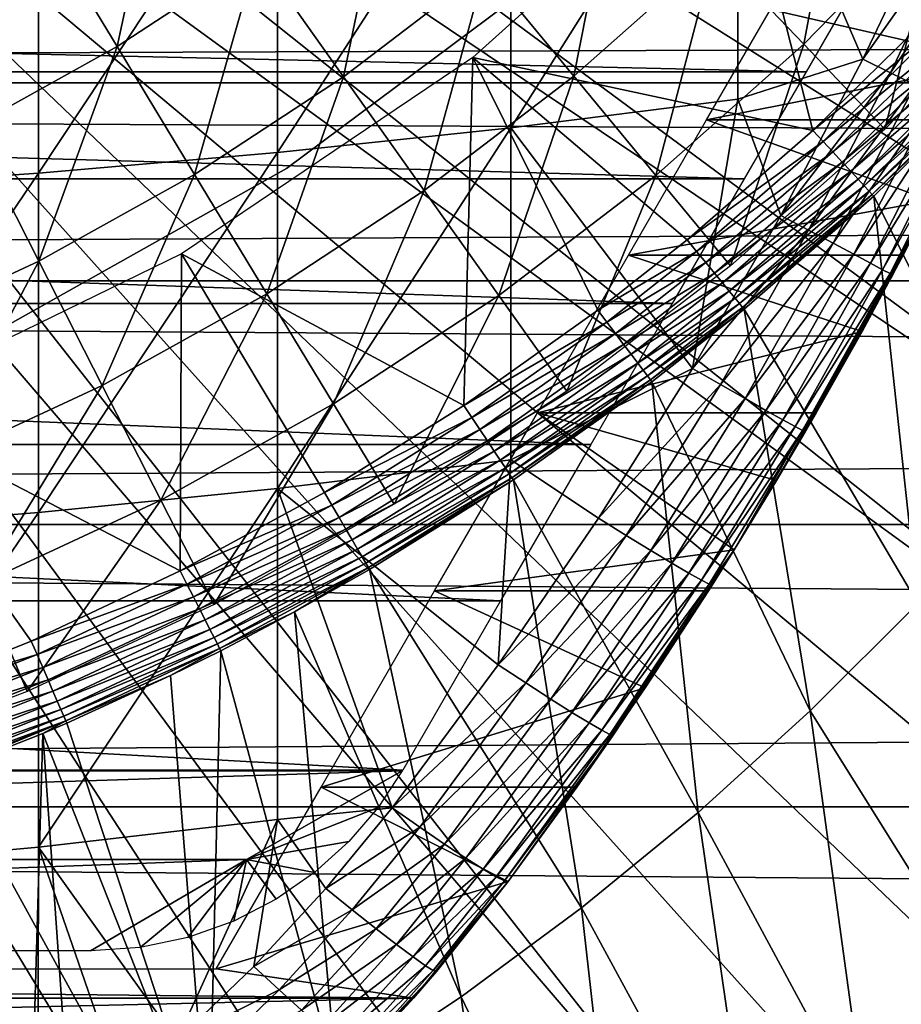
# Model space of a CAD drawing. Extents: x 0 to 300, y 0 to 1001.
# Drawn here: x 86 to 91, y 78 to 83 of the extents above; entities that cross this region are included whole.
import ezdxf

# ---------------------------------------------------------------- set-up
doc = ezdxf.new("R2010")
doc.units = 0
doc.header["$MEASUREMENT"] = 0
doc.layers.get('0').update_dxf_attribs({"linetype": 'CONTINUOUS'})

msp = doc.modelspace()

# ---------------------------------------------------------------- linework, layer by layer
for points in [[(83.054298, 88.138397, 0.052415), (94.095306, 81.703133, 0.052415), (82.814888, 87.624969, 0.052415)], [(94.573112, 82.671516, 0.052415), (94.537689, 82.595772, 0.052415), (83.054298, 88.138397, 0.052415)], [(83.054298, 88.138397, 0.052415), (94.537689, 82.595772, 0.052415), (94.095306, 81.703133, 0.052415)], [(83.054298, 88.138397, 0.052415), (94.947227, 83.517067, 0.052415), (94.573112, 82.671516, 0.052415)], [(82.814888, 87.624969, 0.052415), (93.116302, 80.009277, 0.052415), (82.489937, 87.160889, 0.052415)], [(82.814888, 87.624969, 0.052415), (94.095306, 81.703133, 0.052415), (93.618889, 80.836594, 0.052415)], [(82.814888, 87.624969, 0.052415), (93.618889, 80.836594, 0.052415), (93.116302, 80.009277, 0.052415)], [(82.489937, 87.160889, 0.052415), (92.541649, 79.153954, 0.052415), (82.089363, 86.760338, 0.052415)], [(82.489937, 87.160889, 0.052415), (93.116302, 80.009277, 0.052415), (92.541649, 79.153954, 0.052415)], [(82.089363, 86.760338, 0.052415), (90.213028, 76.415779, 0.052415), (81.625313, 86.435379, 0.052415)], [(82.089363, 86.760338, 0.052415), (92.541649, 79.153954, 0.052415), (92.018761, 78.446693, 0.052415)], [(82.089363, 86.760338, 0.052415), (92.018761, 78.446693, 0.052415), (91.472252, 77.769989, 0.052415)], [(91.472252, 77.769989, 0.052415), (90.811272, 77.026314, 0.052415), (82.089363, 86.760338, 0.052415)], [(82.089363, 86.760338, 0.052415), (90.811272, 77.026314, 0.052415), (90.213028, 76.415779, 0.052415)], [(81.625313, 86.435379, 0.052415), (88.100731, 74.656898, 0.052415), (81.11187, 86.195953, 0.052415)], [(88.882187, 75.24192, 0.052415), (88.100731, 74.656898, 0.052415), (81.625313, 86.435379, 0.052415)], [(81.625313, 86.435379, 0.052415), (90.213028, 76.415779, 0.052415), (89.502403, 75.759354, 0.052415)], [(81.625313, 86.435379, 0.052415), (89.502403, 75.759354, 0.052415), (88.882187, 75.24192, 0.052415)], [(81.11187, 86.195953, 0.052415), (88.100731, 74.656898, 0.052415), (87.493874, 74.250343, 0.052415)], [(81.11187, 86.195953, 0.052415), (87.493874, 74.250343, 0.052415), (87.367767, 74.17083, 0.052415)], [(87.367767, 74.17083, 0.052415), (86.614822, 73.729988, 0.052415), (81.11187, 86.195953, 0.052415)], [(81.11187, 86.195953, 0.052415), (86.614822, 73.729988, 0.052415), (86.059837, 73.440849, 0.052415)], [(88.830383, 84.446007, 86.188667), (88.830383, 82.577171, 85.720261), (90.092041, 84.579109, 85.602249)], [(90.092041, 84.579109, 85.602249), (88.830383, 82.577171, 85.720261), (90.092041, 82.736366, 85.140358)], [(91.209679, 83.844719, 84.791229), (90.092041, 84.579109, 85.602249), (90.787361, 82.958763, 84.812431)], [(90.092041, 84.579109, 85.602249), (90.092041, 82.736366, 85.140358), (90.787361, 82.958763, 84.812431)], [(87.533081, 84.330856, 86.695778), (87.533081, 82.439537, 86.221733), (88.830383, 84.446007, 86.188667)], [(88.830383, 84.446007, 86.188667), (87.533081, 82.439537, 86.221733), (88.830383, 82.577171, 85.720261)], [(86.205391, 84.234177, 87.121536), (86.205391, 82.323967, 86.642754), (87.533081, 84.330856, 86.695778)], [(87.533081, 84.330856, 86.695778), (86.205391, 82.323967, 86.642754), (87.533081, 82.439537, 86.221733)], [(88.61956, 82.967819, 50.052422), (90.509369, 82.56221, 50.052422), (90.07106, 84.274773, 50.052422)], [(90.695068, 84.309517, 59.535069), (90.458183, 83.041969, 60.488522), (89.964241, 83.559509, 59.535069)], [(90.509369, 82.56221, 50.052422), (91.166397, 83.206772, 50.052422), (90.07106, 84.274773, 50.052422)], [(91.225243, 83.829102, 60.488522), (90.458183, 83.041969, 60.488522), (90.695068, 84.309517, 59.535069)], [(84.852638, 84.156387, 87.464233), (84.852638, 82.230927, 86.981621), (86.205391, 84.234177, 87.121536)], [(86.205391, 84.234177, 87.121536), (84.852638, 82.230927, 86.981621), (86.205391, 82.323967, 86.642754)], [(86.907288, 84.261299, 56.977871), (86.641357, 83.028793, 57.776089), (86.18293, 83.786133, 56.977871)], [(86.907288, 84.261299, 56.977871), (87.419441, 83.539192, 57.776089), (86.641357, 83.028793, 57.776089)], [(87.90078, 82.860527, 58.629669), (87.419441, 83.539192, 57.776089), (88.15844, 84.104721, 57.776089)], [(87.90078, 82.860527, 58.629669), (88.15844, 84.104721, 57.776089), (88.687729, 83.462723, 58.629669)], [(89.180946, 82.864464, 59.535069), (88.687729, 83.462723, 58.629669), (89.42894, 84.120392, 58.629669)], [(89.180946, 82.864464, 59.535069), (89.42894, 84.120392, 58.629669), (89.964241, 83.559509, 59.535069)], [(91.225243, 83.829102, 60.488522), (90.908699, 82.569901, 61.486061), (90.458183, 83.041969, 60.488522)], [(91.209679, 83.844719, 84.791229), (90.787361, 82.958763, 84.812431), (91.362831, 83.775642, 84.662659)], [(91.708801, 83.390953, 61.486061), (90.908699, 82.569901, 61.486061), (91.225243, 83.829102, 60.488522)], [(86.18293, 83.786133, 56.977871), (85.828331, 82.576103, 57.776089), (85.426033, 83.36467, 56.977871)], [(86.18293, 83.786133, 56.977871), (86.641357, 83.028793, 57.776089), (85.828331, 82.576103, 57.776089)], [(91.362831, 83.775642, 84.662659), (90.787361, 82.958763, 84.812431), (90.941093, 82.883179, 84.684181)], [(91.362831, 83.775642, 84.662659), (90.941093, 82.883179, 84.684181), (91.497742, 83.714249, 84.511742)], [(91.497742, 83.714249, 84.511742), (90.941093, 82.883179, 84.684181), (91.076721, 82.816116, 84.53286)], [(41.067299, 82.826263, 72.609467), (258.933289, 82.826263, 72.609467), (258.933289, 83.636581, 70.871689)], [(41.067299, 82.826263, 72.609467), (258.933289, 83.636581, 70.871689), (41.067299, 83.636581, 70.871689)], [(41.067299, 83.636581, 63.34724), (258.933289, 83.636581, 63.34724), (258.933289, 82.826263, 61.60947)], [(41.067299, 83.636581, 63.34724), (258.933289, 82.826263, 61.60947), (41.067299, 82.826263, 61.60947)], [(89.636047, 82.312462, 60.488522), (89.180946, 82.864464, 59.535069), (89.964241, 83.559509, 59.535069)], [(89.636047, 82.312462, 60.488522), (89.964241, 83.559509, 59.535069), (90.458183, 83.041969, 60.488522)], [(87.072227, 82.316994, 58.629669), (86.641357, 83.028793, 57.776089), (87.419441, 83.539192, 57.776089)], [(87.072227, 82.316994, 58.629669), (87.419441, 83.539192, 57.776089), (87.90078, 82.860527, 58.629669)], [(88.349319, 82.228058, 59.535069), (87.90078, 82.860527, 58.629669), (88.687729, 83.462723, 58.629669)], [(88.349319, 82.228058, 59.535069), (88.687729, 83.462723, 58.629669), (89.180946, 82.864464, 59.535069)], [(87.583237, 82.350548, 58.901272), (87.583237, 82.350548, 14.10947), (89.010681, 83.415871, 14.10947)], [(87.583237, 82.350548, 58.901272), (89.010681, 83.415871, 14.10947), (89.010681, 83.415871, 58.901272)], [(69.247353, 83.376472, 75.324707), (90.753258, 83.376472, 75.324707), (90.470779, 82.887169, 76.370903)], [(69.247353, 83.376472, 75.324707), (90.470779, 82.887169, 76.370903), (69.529831, 82.887169, 76.370903)], [(91.542542, 82.943077, 76.264503), (89.918213, 82.620499, 76.844093), (90.272873, 83.234787, 75.657982)], [(91.542542, 82.943077, 76.264503), (90.272873, 83.234787, 75.657982), (91.676773, 83.234787, 75.657982)], [(91.226318, 83.149193, 50.04546), (91.166397, 83.206772, 50.052422), (90.509369, 82.56221, 50.052422)], [(91.226318, 83.149193, 50.04546), (90.509369, 82.56221, 50.052422), (90.565582, 82.501411, 50.045521)], [(90.565582, 82.501411, 50.045521), (91.284569, 83.093231, 50.024792), (91.226318, 83.149193, 50.04546)], [(90.565582, 82.501411, 50.045521), (90.620239, 82.442337, 50.025002), (91.284569, 83.093231, 50.024792)], [(90.620239, 82.442337, 50.025002), (91.339531, 83.040359, 49.990978), (91.284569, 83.093231, 50.024792)], [(86.206451, 81.834908, 58.629669), (85.828331, 82.576103, 57.776089), (86.641357, 83.028793, 57.776089)], [(86.206451, 81.834908, 58.629669), (86.641357, 83.028793, 57.776089), (87.072227, 82.316994, 58.629669)], [(90.051163, 81.808983, 61.486061), (89.636047, 82.312462, 60.488522), (90.458183, 83.041969, 60.488522)], [(90.051163, 81.808983, 61.486061), (90.458183, 83.041969, 60.488522), (90.908699, 82.569901, 61.486061)], [(90.620239, 82.442337, 50.025002), (90.671829, 82.386551, 49.991451), (91.339531, 83.040359, 49.990978)], [(90.671829, 82.386551, 49.991451), (91.389671, 82.992203, 49.944969), (91.339531, 83.040359, 49.990978)], [(87.000298, 81.875618, 50.052422), (88.5681, 81.033112, 50.052422), (88.61956, 82.967819, 50.052422)], [(88.61956, 82.967819, 50.052422), (88.5681, 81.033112, 50.052422), (89.313797, 81.56234, 50.052422)], [(89.810623, 81.953346, 50.052422), (90.509369, 82.56221, 50.052422), (88.61956, 82.967819, 50.052422)], [(88.61956, 82.967819, 50.052422), (89.313797, 81.56234, 50.052422), (89.810623, 81.953346, 50.052422)], [(90.787361, 82.958763, 84.812431), (90.092041, 82.736366, 85.140358), (90.330841, 82.089844, 84.827019)], [(90.330841, 82.089844, 84.827019), (90.941093, 82.883179, 84.684181), (90.787361, 82.958763, 84.812431)], [(90.671829, 82.386551, 49.991451), (90.718948, 82.335587, 49.945782), (91.389671, 82.992203, 49.944969)], [(90.718948, 82.335587, 49.945782), (91.433609, 82.949944, 49.888039), (91.389671, 82.992203, 49.944969)], [(91.388962, 82.620499, 76.844093), (89.918213, 82.620499, 76.844093), (91.542542, 82.943077, 76.264503)], [(90.718948, 82.335587, 49.945782), (90.760277, 82.290947, 49.889252), (91.433609, 82.949944, 49.888039)], [(90.760277, 82.290947, 49.889252), (91.470108, 82.914886, 49.82177), (91.433609, 82.949944, 49.888039)], [(90.760277, 82.290947, 49.889252), (90.794678, 82.253754, 49.823421), (91.470108, 82.914886, 49.82177)], [(90.794678, 82.253754, 49.823421), (91.498169, 82.887894, 49.748009), (91.470108, 82.914886, 49.82177)], [(69.529831, 82.887169, 76.370903), (90.470779, 82.887169, 76.370903), (90.127586, 82.292801, 77.361137)], [(69.529831, 82.887169, 76.370903), (90.127586, 82.292801, 77.361137), (69.873009, 82.292801, 77.361137)], [(87.47374, 81.653648, 59.535069), (87.072227, 82.316994, 58.629669), (87.90078, 82.860527, 58.629669)], [(87.47374, 81.653648, 59.535069), (87.90078, 82.860527, 58.629669), (88.349319, 82.228058, 59.535069)], [(88.763199, 81.644539, 60.488522), (88.349319, 82.228058, 59.535069), (89.180946, 82.864464, 59.535069)], [(88.763199, 81.644539, 60.488522), (89.180946, 82.864464, 59.535069), (89.636047, 82.312462, 60.488522)], [(90.485001, 82.007767, 84.699142), (90.941093, 82.883179, 84.684181), (90.330841, 82.089844, 84.827019)], [(90.485001, 82.007767, 84.699142), (91.076721, 82.816116, 84.53286), (90.941093, 82.883179, 84.684181)], [(90.794678, 82.253754, 49.823421), (90.821213, 82.225021, 49.750111), (91.498169, 82.887894, 49.748009)], [(90.821213, 82.225021, 49.750111), (91.516991, 82.869827, 49.668812), (91.498169, 82.887894, 49.748009)], [(90.821213, 82.225021, 49.750111), (90.839127, 82.20565, 49.671349), (91.516991, 82.869827, 49.668812)], [(90.839127, 82.20565, 49.671349), (91.52607, 82.861069, 49.586369), (91.516991, 82.869827, 49.668812)], [(90.839127, 82.20565, 49.671349), (90.847954, 82.196121, 49.589298), (91.52607, 82.861069, 49.586369)], [(91.666283, 80.561523, 24.98118), (91.52607, 82.861069, 49.586369), (90.847954, 82.196121, 49.589298)], [(41.067299, 81.726486, 74.18013), (258.933289, 81.726486, 74.18013), (258.933289, 82.826263, 72.609467)], [(41.067299, 81.726486, 74.18013), (258.933289, 82.826263, 72.609467), (41.067299, 82.826263, 72.609467)], [(41.067299, 82.826263, 61.60947), (258.933289, 82.826263, 61.60947), (258.933289, 81.726486, 60.038799)], [(41.067299, 82.826263, 61.60947), (258.933289, 81.726486, 60.038799), (41.067299, 81.726486, 60.038799)], [(90.621277, 81.935112, 84.547462), (91.076721, 82.816116, 84.53286), (90.485001, 82.007767, 84.699142)], [(90.621277, 81.935112, 84.547462), (91.19149, 82.758957, 84.361549), (91.076721, 82.816116, 84.53286)], [(88.830383, 82.577171, 85.720261), (89.840538, 81.23851, 84.83342), (90.092041, 82.736366, 85.140358)], [(90.092041, 82.736366, 85.140358), (89.840538, 81.23851, 84.83342), (90.330841, 82.089844, 84.827019)], [(90.736847, 81.873421, 84.37513), (91.19149, 82.758957, 84.361549), (90.621277, 81.935112, 84.547462)], [(90.736847, 81.873421, 84.37513), (91.283073, 82.712769, 84.173729), (91.19149, 82.758957, 84.361549)], [(90.829292, 81.823997, 84.185753), (91.283073, 82.712769, 84.173729), (90.736847, 81.873421, 84.37513)], [(90.829292, 81.823997, 84.185753), (91.349586, 82.678558, 83.973244), (91.283073, 82.712769, 84.173729)], [(90.896683, 81.787819, 83.983238), (91.349586, 82.678558, 83.973244), (90.829292, 81.823997, 84.185753)], [(90.896683, 81.787819, 83.983238), (91.389702, 82.657043, 83.764153), (91.349586, 82.678558, 83.973244)], [(90.937622, 81.765709, 83.771828), (91.389702, 82.657043, 83.764153), (90.896683, 81.787819, 83.983238)], [(90.937622, 81.765709, 83.771828), (91.166931, 82.173172, 83.55439), (91.389702, 82.657043, 83.764153)], [(85.307999, 81.416901, 58.629669), (85.828331, 82.576103, 57.776089), (86.206451, 81.834908, 58.629669)], [(87.533081, 82.439537, 86.221733), (87.533081, 80.571228, 85.663719), (88.830383, 82.577171, 85.720261)], [(88.830383, 82.577171, 85.720261), (87.533081, 80.571228, 85.663719), (88.830383, 80.731148, 85.168892)], [(88.830383, 82.577171, 85.720261), (88.830383, 80.731148, 85.168892), (89.840538, 81.23851, 84.83342)], [(91.166931, 82.173111, 77.535439), (89.48455, 81.869362, 77.948631), (89.918213, 82.620499, 76.844093)], [(91.166931, 82.173111, 77.535439), (89.918213, 82.620499, 76.844093), (91.388962, 82.620499, 76.844093)], [(90.565582, 82.501411, 50.045521), (90.509369, 82.56221, 50.052422), (89.810623, 81.953346, 50.052422)], [(90.565582, 82.501411, 50.045521), (89.810623, 81.953346, 50.052422), (89.862923, 81.889633, 50.04557)], [(89.862923, 81.889633, 50.04557), (90.620239, 82.442337, 50.025002), (90.565582, 82.501411, 50.045521)], [(86.205391, 82.323967, 86.642754), (86.205391, 80.436996, 86.079163), (87.533081, 82.439537, 86.221733)], [(87.533081, 82.439537, 86.221733), (86.205391, 80.436996, 86.079163), (87.533081, 80.571228, 85.663719)], [(89.862923, 81.889633, 50.04557), (89.913788, 81.827583, 50.025219), (90.620239, 82.442337, 50.025002)], [(89.913788, 81.827583, 50.025219), (90.671829, 82.386551, 49.991451), (90.620239, 82.442337, 50.025002)], [(86.031288, 81.476509, 58.901272), (86.031288, 81.476509, 14.10947), (87.583237, 82.350548, 14.10947)], [(86.031288, 81.476509, 58.901272), (87.583237, 82.350548, 14.10947), (87.583237, 82.350548, 58.901272)], [(89.913788, 81.827583, 50.025219), (89.961838, 81.769051, 49.99192), (90.671829, 82.386551, 49.991451)], [(89.961838, 81.769051, 49.99192), (90.718948, 82.335587, 49.945782), (90.671829, 82.386551, 49.991451)], [(84.852638, 82.230927, 86.981621), (84.852638, 80.328941, 86.413551), (86.205391, 82.323967, 86.642754)], [(86.205391, 82.323967, 86.642754), (84.852638, 80.328941, 86.413551), (86.205391, 80.436996, 86.079163)], [(86.5588, 81.144272, 59.535069), (86.206451, 81.834908, 58.629669), (87.072227, 82.316994, 58.629669)], [(86.5588, 81.144272, 59.535069), (87.072227, 82.316994, 58.629669), (87.47374, 81.653648, 59.535069)], [(89.140701, 81.112267, 61.486061), (88.763199, 81.644539, 60.488522), (89.636047, 82.312462, 60.488522)], [(89.140701, 81.112267, 61.486061), (89.636047, 82.312462, 60.488522), (90.051163, 81.808983, 61.486061)], [(89.961838, 81.769051, 49.99192), (90.005737, 81.715523, 49.946579), (90.718948, 82.335587, 49.945782)], [(90.005737, 81.715523, 49.946579), (90.760277, 82.290947, 49.889252), (90.718948, 82.335587, 49.945782)], [(69.873009, 82.292801, 77.361137), (90.127586, 82.292801, 77.361137), (89.727364, 81.599586, 78.284912)], [(69.873009, 82.292801, 77.361137), (89.727364, 81.599586, 78.284912), (70.273239, 81.599586, 78.284912)], [(90.005737, 81.715523, 49.946579), (90.044296, 81.668556, 49.89045), (90.760277, 82.290947, 49.889252)], [(90.044296, 81.668556, 49.89045), (90.794678, 82.253754, 49.823421), (90.760277, 82.290947, 49.889252)], [(90.044296, 81.668556, 49.89045), (90.076469, 81.629341, 49.825062), (90.794678, 82.253754, 49.823421)], [(90.076469, 81.629341, 49.825062), (90.821213, 82.225021, 49.750111), (90.794678, 82.253754, 49.823421)], [(87.844208, 81.041634, 60.488522), (87.47374, 81.653648, 59.535069), (88.349319, 82.228058, 59.535069)], [(87.844208, 81.041634, 60.488522), (88.349319, 82.228058, 59.535069), (88.763199, 81.644539, 60.488522)], [(90.076469, 81.629341, 49.825062), (90.101341, 81.598999, 49.752201), (90.821213, 82.225021, 49.750111)], [(90.101341, 81.598999, 49.752201), (90.839127, 82.20565, 49.671349), (90.821213, 82.225021, 49.750111)], [(90.101341, 81.598999, 49.752201), (90.118263, 81.578369, 49.67387), (90.839127, 82.20565, 49.671349)], [(90.118263, 81.578369, 49.67387), (90.847954, 82.196121, 49.589298), (90.839127, 82.20565, 49.671349)], [(90.118263, 81.578369, 49.67387), (90.126747, 81.568062, 49.59222), (90.847954, 82.196121, 49.589298)], [(91.093071, 79.931969, 24.98118), (90.847954, 82.196121, 49.589298), (90.126747, 81.568062, 49.59222)], [(91.666283, 80.561523, 24.98118), (90.847954, 82.196121, 49.589298), (91.093071, 79.931969, 24.98118)], [(91.010002, 81.869362, 77.948631), (89.48455, 81.869362, 77.948631), (91.166931, 82.173111, 77.535439)], [(90.527817, 80.992043, 78.955902), (91.166931, 82.173172, 83.55439), (90.307053, 80.615341, 79.321999)], [(91.166931, 82.173172, 83.55439), (90.951248, 81.75808, 83.555931), (90.307053, 80.615341, 79.321999)], [(90.527817, 80.992043, 78.955902), (90.782028, 81.444618, 78.466629), (91.166931, 82.173172, 83.55439)], [(91.010002, 81.869362, 77.948631), (91.166931, 82.173172, 83.55439), (90.782028, 81.444618, 78.466629)], [(90.951248, 81.75808, 83.555931), (91.166931, 82.173172, 83.55439), (90.937622, 81.765709, 83.771828)], [(89.840538, 81.23851, 84.83342), (90.485001, 82.007767, 84.699142), (90.330841, 82.089844, 84.827019)], [(89.994972, 81.14994, 84.705994), (90.485001, 82.007767, 84.699142), (89.840538, 81.23851, 84.83342)], [(89.994972, 81.14994, 84.705994), (90.621277, 81.935112, 84.547462), (90.485001, 82.007767, 84.699142)], [(89.862923, 81.889633, 50.04557), (89.810623, 81.953346, 50.052422), (89.313797, 81.56234, 50.052422)], [(90.131813, 81.071732, 84.554008), (90.621277, 81.935112, 84.547462), (89.994972, 81.14994, 84.705994)], [(90.131813, 81.071732, 84.554008), (90.736847, 81.873421, 84.37513), (90.621277, 81.935112, 84.547462)], [(86.992767, 80.112343, 50.052422), (87.000298, 81.875618, 50.052422), (85.244797, 81.019402, 50.052422)], [(86.992767, 80.112343, 50.052422), (87.794189, 80.549599, 50.052422), (87.000298, 81.875618, 50.052422)], [(87.000298, 81.875618, 50.052422), (87.794189, 80.549599, 50.052422), (88.5681, 81.033112, 50.052422)], [(90.782028, 81.444618, 78.466629), (88.978043, 80.992043, 78.955902), (89.48455, 81.869362, 77.948631)], [(89.862923, 81.889633, 50.04557), (89.313797, 81.56234, 50.052422), (89.36335, 81.496658, 50.045609)], [(89.36335, 81.496658, 50.045609), (89.913788, 81.827583, 50.025219), (89.862923, 81.889633, 50.04557)], [(90.782028, 81.444618, 78.466629), (89.48455, 81.869362, 77.948631), (91.010002, 81.869362, 77.948631)], [(90.248154, 81.00563, 84.380699), (90.736847, 81.873421, 84.37513), (90.131813, 81.071732, 84.554008)], [(90.248154, 81.00563, 84.380699), (90.829292, 81.823997, 84.185753), (90.736847, 81.873421, 84.37513)], [(85.609337, 80.702538, 59.535069), (85.307999, 81.416901, 58.629669), (86.206451, 81.834908, 58.629669)], [(85.609337, 80.702538, 59.535069), (86.206451, 81.834908, 58.629669), (86.5588, 81.144272, 59.535069)], [(89.36335, 81.496658, 50.045609), (89.411552, 81.432823, 50.02536), (89.913788, 81.827583, 50.025219)], [(89.411552, 81.432823, 50.02536), (89.961838, 81.769051, 49.99192), (89.913788, 81.827583, 50.025219)], [(90.341507, 80.953056, 84.189774), (90.829292, 81.823997, 84.185753), (90.248154, 81.00563, 84.380699)], [(90.341507, 80.953056, 84.189774), (90.896683, 81.787819, 83.983238), (90.829292, 81.823997, 84.185753)], [(89.411552, 81.432823, 50.02536), (89.457077, 81.372498, 49.992229), (89.961838, 81.769051, 49.99192)], [(89.457077, 81.372498, 49.992229), (90.005737, 81.715523, 49.946579), (89.961838, 81.769051, 49.99192)], [(90.307053, 80.615341, 79.321999), (90.951248, 81.75808, 83.555931), (90.46653, 80.886009, 83.553207)], [(90.409912, 80.915154, 83.985268), (90.896683, 81.787819, 83.983238), (90.341507, 80.953056, 84.189774)], [(90.409912, 80.915154, 83.985268), (90.937622, 81.765709, 83.771828), (90.896683, 81.787819, 83.983238)], [(90.451881, 80.892616, 83.771568), (90.937622, 81.765709, 83.771828), (90.409912, 80.915154, 83.985268)], [(90.451881, 80.892616, 83.771568), (90.951248, 81.75808, 83.555931), (90.937622, 81.765709, 83.771828)], [(90.46653, 80.886009, 83.553207), (90.951248, 81.75808, 83.555931), (90.451881, 80.892616, 83.771568)], [(41.067299, 80.370659, 75.53595), (258.933289, 80.370659, 75.53595), (258.933289, 81.726486, 74.18013)], [(41.067299, 80.370659, 75.53595), (258.933289, 81.726486, 74.18013), (41.067299, 81.726486, 74.18013)], [(41.067299, 81.726486, 60.038799), (258.933289, 81.726486, 60.038799), (258.933289, 80.370659, 58.68298)], [(41.067299, 81.726486, 60.038799), (258.933289, 80.370659, 58.68298), (41.067299, 80.370659, 58.68298)], [(89.457077, 81.372498, 49.992229), (89.498711, 81.317307, 49.947109), (90.005737, 81.715523, 49.946579)], [(89.498711, 81.317307, 49.947109), (90.044296, 81.668556, 49.89045), (90.005737, 81.715523, 49.946579)], [(86.883919, 80.506981, 60.488522), (86.5588, 81.144272, 59.535069), (87.47374, 81.653648, 59.535069)], [(86.883919, 80.506981, 60.488522), (87.47374, 81.653648, 59.535069), (87.844208, 81.041634, 60.488522)], [(88.182121, 80.483383, 61.486061), (87.844208, 81.041634, 60.488522), (88.763199, 81.644539, 60.488522)], [(88.182121, 80.483383, 61.486061), (88.763199, 81.644539, 60.488522), (89.140701, 81.112267, 61.486061)], [(89.498711, 81.317307, 49.947109), (89.535309, 81.268852, 49.891251), (90.044296, 81.668556, 49.89045)], [(89.535309, 81.268852, 49.891251), (90.076469, 81.629341, 49.825062), (90.044296, 81.668556, 49.89045)], [(70.273239, 81.599586, 78.284912), (89.727364, 81.599586, 78.284912), (89.27433, 80.814903, 79.13237)], [(70.273239, 81.599586, 78.284912), (89.27433, 80.814903, 79.13237), (70.72628, 80.814903, 79.13237)], [(89.535309, 81.268852, 49.891251), (89.565872, 81.228378, 49.826149), (90.076469, 81.629341, 49.825062)], [(89.565872, 81.228378, 49.826149), (90.101341, 81.598999, 49.752201), (90.076469, 81.629341, 49.825062)], [(89.565872, 81.228378, 49.826149), (89.589561, 81.19696, 49.753601), (90.101341, 81.598999, 49.752201)], [(89.589561, 81.19696, 49.753601), (90.118263, 81.578369, 49.67387), (90.101341, 81.598999, 49.752201)], [(89.36335, 81.496658, 50.045609), (89.313797, 81.56234, 50.052422), (88.5681, 81.033112, 50.052422)], [(89.589561, 81.19696, 49.753601), (89.605743, 81.175507, 49.67556), (90.118263, 81.578369, 49.67387)], [(89.605743, 81.175507, 49.67556), (90.126747, 81.568062, 49.59222), (90.118263, 81.578369, 49.67387)], [(89.605743, 81.175507, 49.67556), (89.613968, 81.164658, 49.594181), (90.126747, 81.568062, 49.59222)], [(90.494209, 79.33432, 24.98118), (90.126747, 81.568062, 49.59222), (89.613968, 81.164658, 49.594181)], [(91.093071, 79.931969, 24.98118), (90.126747, 81.568062, 49.59222), (90.494209, 79.33432, 24.98118)], [(89.36335, 81.496658, 50.045609), (88.5681, 81.033112, 50.052422), (88.613541, 80.96492, 50.045658)], [(88.613541, 80.96492, 50.045658), (89.411552, 81.432823, 50.02536), (89.36335, 81.496658, 50.045609)], [(88.613541, 80.96492, 50.045658), (88.657753, 80.898582, 50.025558), (89.411552, 81.432823, 50.02536)], [(88.657753, 80.898582, 50.025558), (89.457077, 81.372498, 49.992229), (89.411552, 81.432823, 50.02536)], [(90.527817, 80.992043, 78.955902), (88.978043, 80.992043, 78.955902), (90.782028, 81.444618, 78.466629)], [(88.657753, 80.898582, 50.025558), (88.699539, 80.835876, 49.992661), (89.457077, 81.372498, 49.992229)], [(88.699539, 80.835876, 49.992661), (89.498711, 81.317307, 49.947109), (89.457077, 81.372498, 49.992229)], [(88.699539, 80.835876, 49.992661), (88.73777, 80.778481, 49.947868), (89.498711, 81.317307, 49.947109)], [(88.73777, 80.778481, 49.947868), (89.535309, 81.268852, 49.891251), (89.498711, 81.317307, 49.947109)], [(88.73777, 80.778481, 49.947868), (88.771423, 80.727989, 49.892368), (89.535309, 81.268852, 49.891251)], [(88.771423, 80.727989, 49.892368), (89.565872, 81.228378, 49.826149), (89.535309, 81.268852, 49.891251)], [(88.771423, 80.727989, 49.892368), (88.799568, 80.68573, 49.82769), (89.565872, 81.228378, 49.826149)], [(88.799568, 80.68573, 49.82769), (89.589561, 81.19696, 49.753601), (89.565872, 81.228378, 49.826149)], [(89.840538, 81.23851, 84.83342), (88.830383, 80.731148, 85.168892), (89.316818, 80.405411, 84.83007)], [(89.316818, 80.405411, 84.83007), (89.994972, 81.14994, 84.705994), (89.840538, 81.23851, 84.83342)], [(88.799568, 80.68573, 49.82769), (88.821449, 80.652893, 49.755562), (89.589561, 81.19696, 49.753601)], [(88.821449, 80.652893, 49.755562), (89.605743, 81.175507, 49.67556), (89.589561, 81.19696, 49.753601)], [(88.821449, 80.652893, 49.755562), (88.836487, 80.630363, 49.67794), (89.605743, 81.175507, 49.67556)], [(88.836487, 80.630363, 49.67794), (89.613968, 81.164658, 49.594181), (89.605743, 81.175507, 49.67556)], [(88.836487, 80.630363, 49.67794), (88.844269, 80.618683, 49.59692), (89.613968, 81.164658, 49.594181)], [(89.87075, 78.769798, 24.98118), (89.613968, 81.164658, 49.594181), (88.844269, 80.618683, 49.59692)], [(89.471313, 80.310287, 84.703163), (89.994972, 81.14994, 84.705994), (89.316818, 80.405411, 84.83007)], [(89.471313, 80.310287, 84.703163), (90.131813, 81.071732, 84.554008), (89.994972, 81.14994, 84.705994)], [(90.494209, 79.33432, 24.98118), (89.613968, 81.164658, 49.594181), (89.87075, 78.769798, 24.98118)], [(85.88739, 80.04332, 60.488522), (85.609337, 80.702538, 59.535069), (86.5588, 81.144272, 59.535069)], [(85.88739, 80.04332, 60.488522), (86.5588, 81.144272, 59.535069), (86.883919, 80.506981, 60.488522)], [(87.180473, 79.92572, 61.486061), (86.883919, 80.506981, 60.488522), (87.844208, 81.041634, 60.488522)], [(87.180473, 79.92572, 61.486061), (87.844208, 81.041634, 60.488522), (88.182121, 80.483383, 61.486061)], [(89.608589, 80.226601, 84.550941), (90.131813, 81.071732, 84.554008), (89.471313, 80.310287, 84.703163)], [(89.608589, 80.226601, 84.550941), (90.248154, 81.00563, 84.380699), (90.131813, 81.071732, 84.554008)], [(85.244797, 81.019402, 50.052422), (85.308922, 79.379738, 50.052422), (86.164284, 79.721992, 50.052422)], [(85.244797, 81.019402, 50.052422), (86.164284, 79.721992, 50.052422), (86.992767, 80.112343, 50.052422)], [(88.613541, 80.96492, 50.045658), (88.5681, 81.033112, 50.052422), (87.794189, 80.549599, 50.052422)], [(88.978043, 80.992043, 78.955902), (90.071899, 80.22934, 79.663773), (88.405907, 80.001122, 79.851563)], [(90.527817, 80.992043, 78.955902), (90.307053, 80.615341, 79.321999), (88.978043, 80.992043, 78.955902)], [(88.978043, 80.992043, 78.955902), (90.307053, 80.615341, 79.321999), (90.071899, 80.22934, 79.663773)], [(89.725677, 80.156212, 84.376717), (90.248154, 81.00563, 84.380699), (89.608589, 80.226601, 84.550941)], [(89.725677, 80.156212, 84.376717), (90.341507, 80.953056, 84.189774), (90.248154, 81.00563, 84.380699)], [(88.613541, 80.96492, 50.045658), (87.794189, 80.549599, 50.052422), (87.835403, 80.479149, 50.0457)], [(87.835403, 80.479149, 50.0457), (88.657753, 80.898582, 50.025558), (88.613541, 80.96492, 50.045658)], [(89.820023, 80.100662, 84.184288), (90.341507, 80.953056, 84.189774), (89.725677, 80.156212, 84.376717)], [(89.820023, 80.100662, 84.184288), (90.409912, 80.915154, 83.985268), (90.341507, 80.953056, 84.189774)], [(87.835403, 80.479149, 50.0457), (87.875504, 80.410538, 50.025749), (88.657753, 80.898582, 50.025558)], [(87.875504, 80.410538, 50.025749), (88.699539, 80.835876, 49.992661), (88.657753, 80.898582, 50.025558)], [(89.889572, 80.061081, 83.977859), (90.409912, 80.915154, 83.985268), (89.820023, 80.100662, 84.184288)], [(89.889572, 80.061081, 83.977859), (90.451881, 80.892616, 83.771568), (90.409912, 80.915154, 83.985268)], [(89.932793, 80.038368, 83.761902), (90.451881, 80.892616, 83.771568), (89.889572, 80.061081, 83.977859)], [(89.932793, 80.038368, 83.761902), (90.071899, 80.22934, 83.544853), (90.451881, 80.892616, 83.771568)], [(90.071899, 80.22934, 83.544853), (90.46653, 80.886009, 83.553207), (90.451881, 80.892616, 83.771568)], [(90.307053, 80.615341, 79.321999), (90.46653, 80.886009, 83.553207), (90.071899, 80.22934, 79.663773)], [(90.071899, 80.22934, 79.663773), (90.46653, 80.886009, 83.553207), (90.071899, 80.22934, 83.544853)], [(87.875504, 80.410538, 50.025749), (87.913422, 80.345627, 49.99308), (88.699539, 80.835876, 49.992661)], [(87.913422, 80.345627, 49.99308), (88.73777, 80.778481, 49.947868), (88.699539, 80.835876, 49.992661)], [(70.72628, 80.814903, 79.13237), (89.27433, 80.814903, 79.13237), (88.773331, 79.947113, 79.894508)], [(70.72628, 80.814903, 79.13237), (88.773331, 79.947113, 79.894508), (71.22728, 79.947113, 79.894508)], [(87.913422, 80.345627, 49.99308), (87.948143, 80.286263, 49.948582), (88.73777, 80.778481, 49.947868)], [(87.948143, 80.286263, 49.948582), (88.771423, 80.727989, 49.892368), (88.73777, 80.778481, 49.947868)], [(88.759918, 79.591042, 84.815407), (88.830383, 80.731148, 85.168892), (87.533081, 80.571228, 85.663719)], [(87.948143, 80.286263, 49.948582), (87.978729, 80.233932, 49.89344), (88.771423, 80.727989, 49.892368)], [(87.978729, 80.233932, 49.89344), (88.799568, 80.68573, 49.82769), (88.771423, 80.727989, 49.892368)], [(89.316818, 80.405411, 84.83007), (88.830383, 80.731148, 85.168892), (88.759918, 79.591042, 84.815407)], [(87.978729, 80.233932, 49.89344), (88.004356, 80.190117, 49.82914), (88.799568, 80.68573, 49.82769)], [(88.004356, 80.190117, 49.82914), (88.821449, 80.652893, 49.755562), (88.799568, 80.68573, 49.82769)], [(88.004356, 80.190117, 49.82914), (88.024338, 80.155907, 49.75742), (88.821449, 80.652893, 49.755562)], [(88.024338, 80.155907, 49.75742), (88.836487, 80.630363, 49.67794), (88.821449, 80.652893, 49.755562)], [(88.024338, 80.155907, 49.75742), (88.038147, 80.132309, 49.680191), (88.836487, 80.630363, 49.67794)], [(88.038147, 80.132309, 49.680191), (88.844269, 80.618683, 49.59692), (88.836487, 80.630363, 49.67794)], [(88.038147, 80.132309, 49.680191), (88.045403, 80.11985, 49.599529), (88.844269, 80.618683, 49.59692)], [(89.223732, 78.239616, 24.98118), (88.844269, 80.618683, 49.59692), (88.045403, 80.11985, 49.599529)], [(89.87075, 78.769798, 24.98118), (88.844269, 80.618683, 49.59692), (89.223732, 78.239616, 24.98118)], [(86.205391, 80.436996, 86.079163), (86.205391, 78.577103, 85.431908), (87.533081, 80.571228, 85.663719)], [(87.533081, 80.571228, 85.663719), (86.205391, 78.577103, 85.431908), (87.533081, 78.729752, 85.022873)], [(87.835403, 80.479149, 50.0457), (87.794189, 80.549599, 50.052422), (86.992767, 80.112343, 50.052422)], [(88.759918, 79.591042, 84.815407), (87.533081, 80.571228, 85.663719), (88.169907, 78.795914, 84.787849)], [(87.533081, 80.571228, 85.663719), (87.533081, 78.729752, 85.022873), (88.169907, 78.795914, 84.787849)], [(86.141006, 79.442078, 61.486061), (85.88739, 80.04332, 60.488522), (86.883919, 80.506981, 60.488522)], [(86.141006, 79.442078, 61.486061), (86.883919, 80.506981, 60.488522), (87.180473, 79.92572, 61.486061)], [(84.852638, 80.328941, 86.413551), (84.852638, 78.454201, 85.761139), (86.205391, 80.436996, 86.079163)], [(86.205391, 80.436996, 86.079163), (84.852638, 78.454201, 85.761139), (86.205391, 78.577103, 85.431908)], [(87.835403, 80.479149, 50.0457), (86.992767, 80.112343, 50.052422), (87.029633, 80.039742, 50.04575)], [(87.029633, 80.039742, 50.04575), (87.875504, 80.410538, 50.025749), (87.835403, 80.479149, 50.0457)], [(87.029633, 80.039742, 50.04575), (87.065498, 79.969109, 50.025921), (87.875504, 80.410538, 50.025749)], [(87.065498, 79.969109, 50.025921), (87.913422, 80.345627, 49.99308), (87.875504, 80.410538, 50.025749)], [(88.759918, 79.591042, 84.815407), (89.471313, 80.310287, 84.703163), (89.316818, 80.405411, 84.83007)], [(41.067299, 78.799957, 76.63575), (258.933289, 78.799957, 76.63575), (258.933289, 80.370659, 75.53595)], [(41.067299, 78.799957, 76.63575), (258.933289, 80.370659, 75.53595), (41.067299, 80.370659, 75.53595)], [(41.067299, 80.370659, 58.68298), (258.933289, 80.370659, 58.68298), (258.933289, 78.799957, 57.583191)], [(41.067299, 80.370659, 58.68298), (258.933289, 78.799957, 57.583191), (41.067299, 78.799957, 57.583191)], [(87.065498, 79.969109, 50.025921), (87.099426, 79.90229, 49.993462), (87.913422, 80.345627, 49.99308)], [(87.099426, 79.90229, 49.993462), (87.948143, 80.286263, 49.948582), (87.913422, 80.345627, 49.99308)], [(87.099426, 79.90229, 49.993462), (87.130524, 79.84108, 49.949242), (87.948143, 80.286263, 49.948582)], [(87.130524, 79.84108, 49.949242), (87.978729, 80.233932, 49.89344), (87.948143, 80.286263, 49.948582)], [(88.914253, 79.489471, 84.689087), (89.471313, 80.310287, 84.703163), (88.759918, 79.591042, 84.815407)], [(88.914253, 79.489471, 84.689087), (89.608589, 80.226601, 84.550941), (89.471313, 80.310287, 84.703163)], [(87.130524, 79.84108, 49.949242), (87.157944, 79.78714, 49.894428), (87.978729, 80.233932, 49.89344)], [(87.157944, 79.78714, 49.894428), (88.004356, 80.190117, 49.82914), (87.978729, 80.233932, 49.89344)], [(88.405907, 80.001122, 79.851563), (90.071899, 80.22934, 79.663773), (89.928513, 80.001122, 79.851563)], [(89.051842, 79.40036, 84.536697), (89.608589, 80.226601, 84.550941), (88.914253, 79.489471, 84.689087)], [(89.051842, 79.40036, 84.536697), (89.725677, 80.156212, 84.376717), (89.608589, 80.226601, 84.550941)], [(89.196312, 78.910591, 80.622871), (89.576523, 79.462051, 80.25724), (90.071899, 80.22934, 83.544853)], [(89.948753, 80.032997, 83.541138), (89.196312, 78.910591, 80.622871), (90.071899, 80.22934, 83.544853)], [(89.928513, 80.001122, 79.851563), (90.071899, 80.22934, 83.544853), (89.576523, 79.462051, 80.25724)], [(90.071899, 80.22934, 79.663773), (90.071899, 80.22934, 83.544853), (89.928513, 80.001122, 79.851563)], [(89.948753, 80.032997, 83.541138), (90.071899, 80.22934, 83.544853), (89.932793, 80.038368, 83.761902)], [(87.157944, 79.78714, 49.894428), (87.180946, 79.741837, 49.830502), (88.004356, 80.190117, 49.82914)], [(87.180946, 79.741837, 49.830502), (88.024338, 80.155907, 49.75742), (88.004356, 80.190117, 49.82914)], [(87.029633, 80.039742, 50.04575), (86.992767, 80.112343, 50.052422), (86.164284, 79.721992, 50.052422)], [(87.180946, 79.741837, 49.830502), (87.198936, 79.706429, 49.759159), (88.024338, 80.155907, 49.75742)], [(87.198936, 79.706429, 49.759159), (88.038147, 80.132309, 49.680191), (88.024338, 80.155907, 49.75742)], [(87.198936, 79.706429, 49.759159), (87.211433, 79.681808, 49.682289), (88.038147, 80.132309, 49.680191)], [(87.211433, 79.681808, 49.682289), (87.62854, 79.884651, 49.600788), (88.038147, 80.132309, 49.680191)], [(88.038147, 80.132309, 49.680191), (87.62854, 79.884651, 49.600788), (88.045403, 80.11985, 49.599529)], [(88.554176, 77.745018, 24.98118), (88.045403, 80.11985, 49.599529), (87.62854, 79.884651, 49.600788)], [(89.223732, 78.239616, 24.98118), (88.045403, 80.11985, 49.599529), (88.554176, 77.745018, 24.98118)], [(89.16964, 79.325737, 84.361641), (89.725677, 80.156212, 84.376717), (89.051842, 79.40036, 84.536697)], [(89.16964, 79.325737, 84.361641), (89.820023, 80.100662, 84.184288), (89.725677, 80.156212, 84.376717)], [(89.265022, 79.267258, 84.167801), (89.820023, 80.100662, 84.184288), (89.16964, 79.325737, 84.361641)], [(89.265022, 79.267258, 84.167801), (89.889572, 80.061081, 83.977859), (89.820023, 80.100662, 84.184288)], [(89.335861, 79.226196, 83.959511), (89.889572, 80.061081, 83.977859), (89.265022, 79.267258, 84.167801)], [(89.335861, 79.226196, 83.959511), (89.932793, 80.038368, 83.761902), (89.889572, 80.061081, 83.977859)], [(85.069221, 79.035156, 61.486061), (85.88739, 80.04332, 60.488522), (86.141006, 79.442078, 61.486061)], [(87.029633, 80.039742, 50.04575), (86.164284, 79.721992, 50.052422), (86.196671, 79.647598, 50.045792)], [(86.196671, 79.647598, 50.045792), (87.065498, 79.969109, 50.025921), (87.029633, 80.039742, 50.04575)], [(88.405907, 80.001122, 79.851563), (89.576523, 79.462051, 80.25724), (87.776291, 78.910591, 80.622871)], [(88.405907, 80.001122, 79.851563), (89.928513, 80.001122, 79.851563), (89.576523, 79.462051, 80.25724)], [(89.398178, 79.199608, 83.518303), (89.196312, 78.910591, 80.622871), (89.948753, 80.032997, 83.541138)], [(89.380577, 79.203491, 83.741386), (89.932793, 80.038368, 83.761902), (89.335861, 79.226196, 83.959511)], [(89.380577, 79.203491, 83.741386), (89.948753, 80.032997, 83.541138), (89.932793, 80.038368, 83.761902)], [(89.398178, 79.199608, 83.518303), (89.948753, 80.032997, 83.541138), (89.380577, 79.203491, 83.741386)], [(71.22728, 79.947113, 79.894508), (88.773331, 79.947113, 79.894508), (88.229652, 79.005417, 80.563263)], [(71.22728, 79.947113, 79.894508), (88.229652, 79.005417, 80.563263), (71.770973, 79.005417, 80.563263)], [(86.196671, 79.647598, 50.045792), (86.228188, 79.57518, 50.026081), (87.065498, 79.969109, 50.025921)], [(86.228188, 79.57518, 50.026081), (87.099426, 79.90229, 49.993462), (87.065498, 79.969109, 50.025921)], [(86.228188, 79.57518, 50.026081), (86.258018, 79.506638, 49.99382), (87.099426, 79.90229, 49.993462)], [(86.258018, 79.506638, 49.99382), (87.130524, 79.84108, 49.949242), (87.099426, 79.90229, 49.993462)], [(90.494209, 79.33432, 24.98118), (91.472252, 77.769989, 0.052415), (91.093071, 79.931969, 24.98118)], [(86.258018, 79.506638, 49.99382), (86.28537, 79.44381, 49.949848), (87.130524, 79.84108, 49.949242)], [(86.28537, 79.44381, 49.949848), (87.157944, 79.78714, 49.894428), (87.130524, 79.84108, 49.949242)], [(87.211433, 79.681808, 49.682289), (87.218079, 79.668701, 49.601971), (87.62854, 79.884651, 49.600788)], [(87.218079, 79.668701, 49.601971), (87.863159, 77.287079, 24.98118), (87.62854, 79.884651, 49.600788)], [(88.554176, 77.745018, 24.98118), (87.62854, 79.884651, 49.600788), (87.863159, 77.287079, 24.98118)], [(86.28537, 79.44381, 49.949848), (86.309509, 79.388382, 49.895351), (87.157944, 79.78714, 49.894428)], [(86.309509, 79.388382, 49.895351), (87.180946, 79.741837, 49.830502), (87.157944, 79.78714, 49.894428)], [(86.309509, 79.388382, 49.895351), (86.329803, 79.341766, 49.831749), (87.180946, 79.741837, 49.830502)], [(86.329803, 79.341766, 49.831749), (87.198936, 79.706429, 49.759159), (87.180946, 79.741837, 49.830502)], [(86.196671, 79.647598, 50.045792), (86.164284, 79.721992, 50.052422), (85.308922, 79.379738, 50.052422)], [(86.329803, 79.341766, 49.831749), (86.345688, 79.305229, 49.76075), (87.198936, 79.706429, 49.759159)], [(86.345688, 79.305229, 49.76075), (87.211433, 79.681808, 49.682289), (87.198936, 79.706429, 49.759159)], [(86.345688, 79.305229, 49.76075), (86.356781, 79.279778, 49.684231), (87.211433, 79.681808, 49.682289)], [(86.356781, 79.279778, 49.684231), (86.938278, 79.530121, 49.60273), (87.211433, 79.681808, 49.682289)], [(87.211433, 79.681808, 49.682289), (86.938278, 79.530121, 49.60273), (87.218079, 79.668701, 49.601971)], [(87.218079, 79.668701, 49.601971), (86.938278, 79.530121, 49.60273), (87.151688, 76.867043, 24.98118)], [(87.151688, 76.867043, 24.98118), (87.863159, 77.287079, 24.98118), (87.218079, 79.668701, 49.601971)], [(86.196671, 79.647598, 50.045792), (85.308922, 79.379738, 50.052422), (85.336708, 79.303741, 50.04583)], [(85.336708, 79.303741, 50.04583), (86.228188, 79.57518, 50.026081), (86.196671, 79.647598, 50.045792)], [(85.336708, 79.303741, 50.04583), (85.36377, 79.229767, 50.02623), (86.228188, 79.57518, 50.026081)], [(85.36377, 79.229767, 50.02623), (86.258018, 79.506638, 49.99382), (86.228188, 79.57518, 50.026081)], [(88.169907, 78.795914, 84.787849), (88.914253, 79.489471, 84.689087), (88.759918, 79.591042, 84.815407)], [(85.36377, 79.229767, 50.02623), (85.389381, 79.159737, 49.994141), (86.258018, 79.506638, 49.99382)], [(85.389381, 79.159737, 49.994141), (86.28537, 79.44381, 49.949848), (86.258018, 79.506638, 49.99382)], [(86.356781, 79.279778, 49.684231), (86.362762, 79.266006, 49.60421), (86.938278, 79.530121, 49.60273)], [(87.151688, 76.867043, 24.98118), (86.938278, 79.530121, 49.60273), (86.362762, 79.266006, 49.60421)], [(87.776291, 78.910591, 80.622871), (89.576523, 79.462051, 80.25724), (89.196312, 78.910591, 80.622871)], [(88.323807, 78.687912, 84.66217), (88.914253, 79.489471, 84.689087), (88.169907, 78.795914, 84.787849)], [(88.323807, 78.687912, 84.66217), (89.051842, 79.40036, 84.536697), (88.914253, 79.489471, 84.689087)], [(85.389381, 79.159737, 49.994141), (85.412872, 79.095482, 49.950401), (86.28537, 79.44381, 49.949848)], [(85.412872, 79.095482, 49.950401), (86.309509, 79.388382, 49.895351), (86.28537, 79.44381, 49.949848)], [(88.461563, 78.593491, 84.509689), (89.051842, 79.40036, 84.536697), (88.323807, 78.687912, 84.66217)], [(88.461563, 78.593491, 84.509689), (89.16964, 79.325737, 84.361641), (89.051842, 79.40036, 84.536697)], [(85.412872, 79.095482, 49.950401), (85.433632, 79.038742, 49.896172), (86.309509, 79.388382, 49.895351)], [(85.433632, 79.038742, 49.896172), (86.329803, 79.341766, 49.831749), (86.309509, 79.388382, 49.895351)], [(85.433632, 79.038742, 49.896172), (85.451103, 78.990997, 49.832878), (86.329803, 79.341766, 49.831749)], [(85.451103, 78.990997, 49.832878), (86.345688, 79.305229, 49.76075), (86.329803, 79.341766, 49.831749)], [(85.451103, 78.990997, 49.832878), (85.464813, 78.953499, 49.762192), (86.345688, 79.305229, 49.76075)], [(85.464813, 78.953499, 49.762192), (86.356781, 79.279778, 49.684231), (86.345688, 79.305229, 49.76075)], [(88.580017, 78.514702, 84.333893), (89.16964, 79.325737, 84.361641), (88.461563, 78.593491, 84.509689)], [(88.580017, 78.514702, 84.333893), (89.265022, 79.267258, 84.167801), (89.16964, 79.325737, 84.361641)], [(89.87075, 78.769798, 24.98118), (90.811272, 77.026314, 0.052415), (90.494209, 79.33432, 24.98118)], [(90.494209, 79.33432, 24.98118), (90.811272, 77.026314, 0.052415), (91.472252, 77.769989, 0.052415)], [(85.464813, 78.953499, 49.762192), (85.474419, 78.927223, 49.68597), (86.356781, 79.279778, 49.684231)], [(86.356781, 79.279778, 49.684231), (85.474419, 78.927223, 49.68597), (85.47966, 78.91291, 49.606239)], [(85.47966, 78.91291, 49.606239), (86.22921, 79.208672, 49.604542), (86.356781, 79.279778, 49.684231)], [(86.356781, 79.279778, 49.684231), (86.22921, 79.208672, 49.604542), (86.362762, 79.266006, 49.60421)], [(87.151688, 76.867043, 24.98118), (86.362762, 79.266006, 49.60421), (86.22921, 79.208672, 49.604542)], [(88.676491, 78.453423, 84.138748), (89.265022, 79.267258, 84.167801), (88.580017, 78.514702, 84.333893)], [(88.676491, 78.453423, 84.138748), (89.335861, 79.226196, 83.959511), (89.265022, 79.267258, 84.167801)], [(86.059837, 73.440849, 0.052415), (86.22921, 79.208672, 49.604542), (85.47966, 78.91291, 49.606239)], [(86.614822, 73.729988, 0.052415), (86.22921, 79.208672, 49.604542), (86.059837, 73.440849, 0.052415)], [(86.614822, 73.729988, 0.052415), (87.151688, 76.867043, 24.98118), (86.22921, 79.208672, 49.604542)], [(88.748787, 78.41098, 83.928711), (89.335861, 79.226196, 83.959511), (88.676491, 78.453423, 84.138748)], [(88.748787, 78.41098, 83.928711), (89.380577, 79.203491, 83.741386), (89.335861, 79.226196, 83.959511)], [(88.795273, 78.38839, 83.708542), (89.380577, 79.203491, 83.741386), (88.748787, 78.41098, 83.928711)], [(88.795273, 78.38839, 83.708542), (89.398178, 79.199608, 83.518303), (89.380577, 79.203491, 83.741386)], [(88.814873, 78.386192, 83.483253), (89.398178, 79.199608, 83.518303), (88.795273, 78.38839, 83.708542)], [(88.814873, 78.386192, 83.483253), (88.814873, 78.386192, 80.929283), (89.398178, 79.199608, 83.518303)], [(89.398178, 79.199608, 83.518303), (88.814873, 78.386192, 80.929283), (89.196312, 78.910591, 80.622871)], [(71.770973, 79.005417, 80.563263), (88.229652, 79.005417, 80.563263), (88.226486, 79, 80.566742)], [(71.770973, 79.005417, 80.563263), (88.226486, 79, 80.566742), (71.774132, 79, 80.566742)], [(88.226486, 79, 80.566742), (72.640152, 78.50724, 80.861923), (71.774132, 79, 80.566742)], [(88.226486, 79, 80.566742), (87.360458, 78.50724, 80.861923), (72.640152, 78.50724, 80.861923)], [(88.092049, 78.796799, 80.692619), (87.360458, 78.50724, 80.861923), (88.226486, 79, 80.566742)], [(87.776291, 78.910591, 80.622871), (88.814873, 78.386192, 80.929283), (87.192833, 77.899986, 81.18071)], [(87.776291, 78.910591, 80.622871), (89.196312, 78.910591, 80.622871), (88.814873, 78.386192, 80.929283)], [(41.067299, 77.062187, 77.446083), (258.933289, 77.062187, 77.446083), (258.933289, 78.799957, 76.63575)], [(41.067299, 77.062187, 77.446083), (258.933289, 78.799957, 76.63575), (41.067299, 78.799957, 76.63575)], [(41.067299, 78.799957, 57.583191), (258.933289, 78.799957, 57.583191), (258.933289, 77.062187, 56.77285)], [(41.067299, 78.799957, 57.583191), (258.933289, 77.062187, 56.77285), (41.067299, 77.062187, 56.77285)], [(87.360458, 78.50724, 80.861923), (88.092049, 78.796799, 80.692619), (87.930206, 78.607681, 80.804512)], [(88.169907, 78.795914, 84.787849), (87.533081, 78.729752, 85.022873), (87.801323, 78.346489, 84.770912)], [(87.801323, 78.346489, 84.770912), (88.323807, 78.687912, 84.66217), (88.169907, 78.795914, 84.787849)], [(89.223732, 78.239616, 24.98118), (90.213028, 76.415779, 0.052415), (89.87075, 78.769798, 24.98118)], [(89.87075, 78.769798, 24.98118), (90.213028, 76.415779, 0.052415), (90.811272, 77.026314, 0.052415)], [(86.205391, 78.577103, 85.431908), (86.973488, 77.501297, 84.754112), (87.533081, 78.729752, 85.022873)], [(87.533081, 78.729752, 85.022873), (86.973488, 77.501297, 84.754112), (87.40097, 77.912811, 84.75988)], [(87.533081, 78.729752, 85.022873), (87.40097, 77.912811, 84.75988), (87.801323, 78.346489, 84.770912)], [(87.948929, 78.227638, 84.64547), (88.323807, 78.687912, 84.66217), (87.801323, 78.346489, 84.770912)], [(87.948929, 78.227638, 84.64547), (88.461563, 78.593491, 84.509689), (88.323807, 78.687912, 84.66217)], [(86.201019, 76.866753, 84.753967), (86.205391, 78.577103, 85.431908), (84.852638, 78.454201, 85.761139)], [(86.201019, 76.866753, 84.753967), (86.668739, 77.23558, 84.752777), (86.205391, 78.577103, 85.431908)], [(86.205391, 78.577103, 85.431908), (86.668739, 77.23558, 84.752777), (86.973488, 77.501297, 84.754112)], [(87.930206, 78.607681, 80.804512), (87.739754, 78.434998, 80.902351), (87.360458, 78.50724, 80.861923)], [(88.08094, 78.123154, 84.492867), (88.461563, 78.593491, 84.509689), (87.948929, 78.227638, 84.64547)], [(88.08094, 78.123154, 84.492867), (88.580017, 78.514702, 84.333893), (88.461563, 78.593491, 84.509689)], [(87.360458, 78.50724, 80.861923), (73.50618, 77.999947, 81.131439), (72.640152, 78.50724, 80.861923)], [(87.360458, 78.50724, 80.861923), (86.494431, 77.999947, 81.131439), (73.50618, 77.999947, 81.131439)], [(86.769279, 78.018959, 81.121948), (86.494431, 77.999947, 81.131439), (87.360458, 78.50724, 80.861923)], [(87.360458, 78.50724, 80.861923), (87.034752, 78.074341, 81.093987), (86.769279, 78.018959, 81.121948)], [(87.28997, 78.164993, 81.047401), (87.034752, 78.074341, 81.093987), (87.360458, 78.50724, 80.861923)], [(87.360458, 78.50724, 80.861923), (87.525948, 78.28653, 80.983299), (87.28997, 78.164993, 81.047401)], [(87.360458, 78.50724, 80.861923), (87.739754, 78.434998, 80.902351), (87.525948, 78.28653, 80.983299)], [(88.194328, 78.035347, 84.316612), (88.580017, 78.514702, 84.333893), (88.08094, 78.123154, 84.492867)], [(88.194328, 78.035347, 84.316612), (88.676491, 78.453423, 84.138748), (88.580017, 78.514702, 84.333893)], [(84.852638, 78.454201, 85.761139), (84.852638, 76.610451, 85.025688), (86.201019, 76.866753, 84.753967)], [(88.286499, 77.966209, 84.120743), (88.676491, 78.453423, 84.138748), (88.194328, 78.035347, 84.316612)], [(88.286499, 77.966209, 84.120743), (88.748787, 78.41098, 83.928711), (88.676491, 78.453423, 84.138748)], [(88.355324, 77.917397, 83.909752), (88.748787, 78.41098, 83.928711), (88.286499, 77.966209, 84.120743)], [(88.355324, 77.917397, 83.909752), (88.795273, 78.38839, 83.708542), (88.748787, 78.41098, 83.928711)], [(87.192833, 77.899986, 81.18071), (88.814873, 78.386192, 80.929283), (88.289833, 77.735962, 81.258873)], [(88.814873, 78.386192, 80.929283), (88.814873, 78.386192, 83.483253), (88.289833, 77.735962, 81.258873)], [(88.289833, 77.735962, 81.258873), (88.814873, 78.386192, 83.483253), (88.417191, 77.884613, 83.462021)], [(88.399223, 77.889977, 83.688477), (88.795273, 78.38839, 83.708542), (88.355324, 77.917397, 83.909752)], [(88.399223, 77.889977, 83.688477), (88.814873, 78.386192, 83.483253), (88.795273, 78.38839, 83.708542)], [(88.417191, 77.884613, 83.462021), (88.814873, 78.386192, 83.483253), (88.399223, 77.889977, 83.688477)], [(87.40097, 77.912811, 84.75988), (87.948929, 78.227638, 84.64547), (87.801323, 78.346489, 84.770912)], [(87.541702, 77.78347, 84.634743), (87.948929, 78.227638, 84.64547), (87.40097, 77.912811, 84.75988)], [(87.541702, 77.78347, 84.634743), (88.08094, 78.123154, 84.492867), (87.948929, 78.227638, 84.64547)], [(88.554176, 77.745018, 24.98118), (89.502403, 75.759354, 0.052415), (89.223732, 78.239616, 24.98118)], [(89.223732, 78.239616, 24.98118), (89.502403, 75.759354, 0.052415), (90.213028, 76.415779, 0.052415)], [(87.667458, 77.669144, 84.48204), (88.08094, 78.123154, 84.492867), (87.541702, 77.78347, 84.634743)], [(87.667458, 77.669144, 84.48204), (88.194328, 78.035347, 84.316612), (88.08094, 78.123154, 84.492867)], [(87.77533, 77.572517, 84.305313), (88.194328, 78.035347, 84.316612), (87.667458, 77.669144, 84.48204)], [(87.77533, 77.572517, 84.305313), (88.286499, 77.966209, 84.120743), (88.194328, 78.035347, 84.316612)], [(87.862808, 77.495872, 84.10865), (88.286499, 77.966209, 84.120743), (87.77533, 77.572517, 84.305313)], [(87.862808, 77.495872, 84.10865), (88.355324, 77.917397, 83.909752), (88.286499, 77.966209, 84.120743)], [(87.927872, 77.440979, 83.896629), (88.355324, 77.917397, 83.909752), (87.862808, 77.495872, 84.10865)], [(87.927872, 77.440979, 83.896629), (88.399223, 77.889977, 83.688477), (88.355324, 77.917397, 83.909752)], [(88.289833, 77.735962, 81.258873), (71.71077, 77.735962, 81.258873), (72.807777, 77.899986, 81.18071)], [(87.192833, 77.899986, 81.18071), (88.289833, 77.735962, 81.258873), (72.807777, 77.899986, 81.18071)], [(86.973488, 77.501297, 84.754112), (87.541702, 77.78347, 84.634743), (87.40097, 77.912811, 84.75988)], [(87.968987, 77.409088, 83.674156), (88.399223, 77.889977, 83.688477), (87.927872, 77.440979, 83.896629)], [(88.289833, 77.735962, 81.258873), (88.417191, 77.884613, 83.462021), (87.9338, 77.347038, 81.431442)], [(87.9338, 77.347038, 81.431442), (88.417191, 77.884613, 83.462021), (87.985229, 77.400917, 83.446411)], [(87.968987, 77.409088, 83.674156), (88.417191, 77.884613, 83.462021), (88.399223, 77.889977, 83.688477)], [(87.985229, 77.400917, 83.446411), (88.417191, 77.884613, 83.462021), (87.968987, 77.409088, 83.674156)], [(87.106812, 77.361763, 84.629349), (87.541702, 77.78347, 84.634743), (86.973488, 77.501297, 84.754112)], [(87.106812, 77.361763, 84.629349), (87.667458, 77.669144, 84.48204), (87.541702, 77.78347, 84.634743)], [(88.289833, 77.735962, 81.258873), (79.822289, 77.542297, 81.347008), (71.71077, 77.735962, 81.258873)], [(87.9338, 77.347038, 81.431442), (79.822289, 77.542297, 81.347008), (88.289833, 77.735962, 81.258873)], [(87.863159, 77.287079, 24.98118), (88.882187, 75.24192, 0.052415), (88.554176, 77.745018, 24.98118)], [(88.554176, 77.745018, 24.98118), (88.882187, 75.24192, 0.052415), (89.502403, 75.759354, 0.052415)]]:
    msp.add_3dface(points)

doc.saveas('drawing.dxf')
